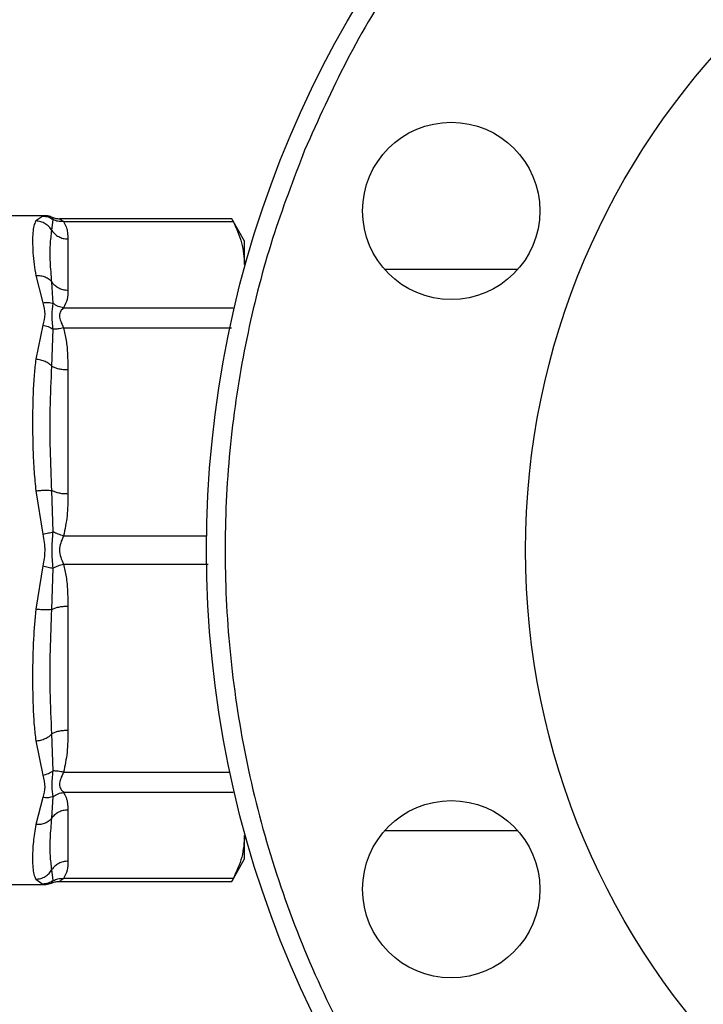
# Model space of a CAD drawing. Extents: x 0.4 to 10.6, y 0.4 to 8.1.
# Drawn here: x 4.1 to 4.2, y 3.1 to 3.2 of the extents above; entities that cross this region are included whole.
import ezdxf

# ---------------------------------------------------------------- set-up
doc = ezdxf.new("R2010")
doc.units = 0
doc.linetypes.add('SLD-SOLID', pattern=[0])
doc.layers.get('0').update_dxf_attribs({"linetype": 'CONTINUOUS'})
doc.styles.add('SLDTEXTSTYLE0', font='TXT', dxfattribs={"width": 0.75})
doc.dimstyles.new('SLDDIMSTYLE1', dxfattribs={"dimtxt": 0.125, "dimasz": 0.13, "dimexe": 0, "dimexo": 0.0625, "dimgap": 0.03125, "dimtad": 0, "dimtih": 1, "dimtoh": 1, "dimdec": 1, "dimlfac": 30, "dimrnd": 1e-09, "dimzin": 12, "dimtxsty": 'SLDTEXTSTYLE0', "dimsah": 1, "dimcen": 0.09, "dimazin": 3, "dimtfac": 1, "dimtofl": 0, "dimtmove": 0, "dimatfit": 3, "dimtolj": 1, "dimtzin": 12})
doc.dimstyles.new('SLDDIMSTYLE5', dxfattribs={"dimtxt": 0.125, "dimasz": 0.13, "dimexe": 0, "dimexo": 0.0625, "dimgap": 0.03125, "dimtad": 0, "dimtih": 1, "dimtoh": 1, "dimdec": 1, "dimlfac": 30, "dimrnd": 1e-09, "dimzin": 4, "dimtxsty": 'SLDTEXTSTYLE0', "dimsah": 1, "dimcen": 0.09, "dimazin": 3, "dimtfac": 1, "dimtofl": 0, "dimtmove": 0, "dimatfit": 3, "dimtolj": 1, "dimtzin": 12})

# ---------------------------------------------------------------- blocks, each defined once
blk = doc.blocks.new('_D_15')
at = {"color": 7, "linetype": 'SLD-SOLID'}
for p, q in [((3.057077317204091, 3.107752142695217), (3.057077317204086, 2.151843154316278)), ((4.230003826390478, 3.10775214269521), (4.230003826390472, 2.15184315431627)), ((3.057077317204086, 2.276843154316277), (3.481908622316686, 2.276843154316275)), ((4.230003826390473, 2.27684315431627), (3.805172521277874, 2.276843154316273))]:
    blk.add_line(p, q, dxfattribs=at)
for points in [[(3.057077317204086, 2.276843154316277), (3.187077317204086, 2.256843154316277), (3.187077317204086, 2.296843154316277)], [(4.230003826390473, 2.27684315431627), (4.100003826390473, 2.296843154316271), (4.100003826390473, 2.256843154316271)]]:
    blk.add_solid(points, dxfattribs=at)
at = {"color": 7, "linetype": 'SLD-SOLID', "insert": (3.481908622316686, 2.338757882554446), "char_height": 0.125, "attachment_point": 1, "style": 'SLDTEXTSTYLE0'}
blk.add_mtext('35.2', dxfattribs=at)
blk = doc.blocks.new('_D_16')
at = {"color": 7, "linetype": 'SLD-SOLID'}
for p, q in [((2.907077317204091, 3.107752142695219), (2.907077317204084, 1.800719537354805)), ((4.380003826390478, 3.10775214269521), (4.38000382639047, 1.800719537354796)), ((2.907077317204084, 1.925719537354805), (3.481908622316684, 1.925719537354802)), ((4.380003826390471, 1.925719537354796), (3.805172521277872, 1.925719537354799))]:
    blk.add_line(p, q, dxfattribs=at)
for points in [[(2.907077317204084, 1.925719537354805), (3.037077317204084, 1.905719537354804), (3.037077317204084, 1.945719537354804)], [(4.380003826390471, 1.925719537354796), (4.250003826390471, 1.945719537354797), (4.250003826390471, 1.905719537354797)]]:
    blk.add_solid(points, dxfattribs=at)
at = {"color": 7, "linetype": 'SLD-SOLID', "insert": (3.481908622316684, 1.987634265592972), "char_height": 0.125, "attachment_point": 1, "style": 'SLDTEXTSTYLE0'}
blk.add_mtext('44.2', dxfattribs=at)
blk = doc.blocks.new('_D_17')
at = {"color": 7, "linetype": 'SLD-SOLID'}
for p, q in [((3.057077317204091, 3.107752142695218), (3.057077317204091, 2.581602045015444)), ((3.689334535051859, 2.802046893350725), (3.689334535051859, 2.581602045015444)), ((3.057077317204091, 2.706602045015444), (3.689334535051859, 2.706602045015444)), ((3.689334535051859, 2.706602045015444), (3.792507133838056, 2.706602045015444))]:
    blk.add_line(p, q, dxfattribs=at)
for points in [[(3.057077317204091, 2.706602045015444), (3.187077317204091, 2.686602045015444), (3.187077317204091, 2.726602045015444)], [(3.689334535051859, 2.706602045015444), (3.559334535051859, 2.726602045015444), (3.559334535051859, 2.686602045015444)]]:
    blk.add_solid(points, dxfattribs=at)
at = {"color": 7, "linetype": 'SLD-SOLID', "insert": (3.792507133838055, 2.768516773253615), "char_height": 0.125, "attachment_point": 1, "style": 'SLDTEXTSTYLE0'}
blk.add_mtext('19.0', dxfattribs=at)

msp = doc.modelspace()

# ---------------------------------------------------------------- linework, layer by layer
at = {"color": 7, "linetype": 'SLD-SOLID'}
for p, q in [((4.057188529707776, 3.204911487904801), (4.050219993893589, 3.204911487904801)), ((4.056914316421425, 3.204858725663684), (4.055934764538748, 3.204167070994272)), ((4.057178888129809, 3.204911487904805), (4.056914316421425, 3.204858725663684)), ((4.058190750713107, 3.202823143110852), (4.058374083381858, 3.20437057957457)), ((4.058222156230874, 3.204695222550394), (4.058246329946111, 3.204643578662584)), ((4.058240769746357, 3.204655468118597), (4.058222161687436, 3.204695235146445)), ((4.083584254606323, 3.204478982916354), (4.059260718059695, 3.204478982916354)), ((4.05983374560174, 3.204079412563601), (4.083763828084927, 3.204079400409862)), ((4.085381122978434, 3.201321696500837), (4.083558262816541, 3.204478982916354)), ((4.060446739776142, 3.201637578455418), (4.06044673977626, 3.194372744938832)), ((4.085381122978337, 3.198005161695852), (4.085381122978345, 3.201321696500884)), ((4.123893419972879, 3.197319071829081), (4.10514434968023, 3.197319071829081)), ((4.055934764355422, 3.196474075057889), (4.056914277160663, 3.192638513293264)), ((4.058374042295293, 3.192526400075994), (4.058190670187261, 3.195558427040623)), ((4.059833718278108, 3.191930914313533), (4.083763828172404, 3.191930923153462)), ((4.056914335711853, 3.189484644626706), (4.055934764717233, 3.184670834062528)), ((4.058190749830201, 3.183685993035859), (4.058374251446888, 3.188906401440589)), ((4.060446739776281, 3.183194918894324), (4.060446739776281, 3.165656059290534)), ((4.055934764788099, 3.16609829143304), (4.056914335758309, 3.159982220818506)), ((4.058374087855992, 3.160311900263963), (4.058190670281936, 3.166147167267641)), ((4.056914328415242, 3.155522011775517), (4.055934764810146, 3.14940599366052)), ((4.058190751631426, 3.14935714462711), (4.058374145594193, 3.155192765350702)), ((4.060446739776281, 3.14984822610036), (4.060446739776271, 3.132309366496572)), ((4.058374024794911, 3.126598138713724), (4.058190752783153, 3.131818290287502)), ((4.05593476469768, 3.1308334511261), (4.056914343533879, 3.126019599965802)), ((4.08376382817236, 3.12357336223697), (4.059833715497521, 3.123573374547649)), ((4.056914269803053, 3.122865736572), (4.055934764370122, 3.119030210143074)), ((4.058190751268021, 3.119945974324751), (4.058374043926819, 3.122977900280711)), ((4.060446739776271, 3.121131540451882), (4.060446739776275, 3.113866706935286)), ((4.105144349680358, 3.118185213561364), (4.123893419972871, 3.118185213561364)), ((4.085381122978346, 3.114182588889404), (4.085381122978338, 3.11749912369335)), ((4.083558262816537, 3.111025302474093), (4.085381122978434, 3.114182588889618)), ((4.058374062788622, 3.111133750399912), (4.058190752115731, 3.112681143810784)), ((4.055934764524029, 3.111337214349921), (4.056914355083762, 3.110645553876191)), ((4.05822215626265, 3.110809062808931), (4.058246326729118, 3.110860717094186)), ((4.05926071805, 3.111025302474093), (4.083584254606328, 3.111025302474093)), ((4.083763828172435, 3.111424885149999), (4.059833756183762, 3.111424886018946)), ((4.05021999389359, 3.110592797485641), (4.057188529707777, 3.110592797485642)), ((4.057115834720914, 3.110605372361536), (4.057178888128761, 3.110592797485647)), ((4.057178888128761, 3.110592797485647), (4.05711624805057, 3.110605289489904))]:
    msp.add_line(p, q, dxfattribs=at)
at = {"color": 8, "linetype": 'SLD-SOLID'}
for p, q in [((4.058374079435831, 3.204370573807144), (4.058240769746357, 3.204655468118597)), ((4.05983373689033, 3.189090027359889), (4.083529375734083, 3.189089998855956)), ((4.059833750082457, 3.159760959292225), (4.080017278370238, 3.159760976429438)), ((4.059833747241883, 3.155743334662297), (4.080220749186029, 3.155743310056256)), ((4.059833739598322, 3.126414266191041), (4.083313885478973, 3.126414286428726)), ((4.056914355083762, 3.110645553876191), (4.057115834720914, 3.110605372361536)), ((4.058246326729118, 3.110860717094186), (4.058374076900874, 3.111133729773603))]:
    msp.add_line(p, q, dxfattribs=at)
at = {"color": 7, "linetype": 'SLD-SOLID'}
for centre, radius in [((4.230003826390479, 3.15775214269521), 0.1499999999999994), ((4.230003826390448, 3.157752142695223), 0.1049868766404201), ((4.114518884826555, 3.205587571740814), 0.01250000000000007), ((4.114518884826614, 3.109916713649555), 0.01250000000000007)]:
    msp.add_circle(centre, radius, dxfattribs=at)
for points, knots in [([(4.366160875454931, 3.101354045937215), (4.367826192589402, 3.105708784706854), (4.371191893608681, 3.114509960418238), (4.374643343605112, 3.128371254284784), (4.376855633229082, 3.142703642705936), (4.377623078411897, 3.157361005140065), (4.376926495401369, 3.172117348415149), (4.374749301918636, 3.186754662892525), (4.371130210242505, 3.201052508810438), (4.36614730849038, 3.214804634956721), (4.359916790064442, 3.227827099795976), (4.352577809657068, 3.239977330955971), (4.344186761533271, 3.251278384175387), (4.334721751907801, 3.261777091763064), (4.324124662449917, 3.271465157622984), (4.31245871332933, 3.280195295740675), (4.299859618314533, 3.287799771399418), (4.286496746740177, 3.294138116670345), (4.272565882724414, 3.299105206891043), (4.258279800906332, 3.302636936145015), (4.243857589315976, 3.304712868051666), (4.229513818435037, 3.305355644840059), (4.215397338613993, 3.304624710038696), (4.201472920212942, 3.302567025739198), (4.18769196654466, 3.299164957742555), (4.174078051507043, 3.294362326412321), (4.160830386217926, 3.288161548412575), (4.148161198127069, 3.280610528907163), (4.136271545502812, 3.271799892888956), (4.12534467651073, 3.261858141092989), (4.115523021803302, 3.25095115505458), (4.106952817724158, 3.239252301039039), (4.099591946500063, 3.22701034247209), (4.095748485463507, 3.218407061440164), (4.093846777176529, 3.214150239092284)], [0, 0, 0, 0, 0.03019927960703353, 0.06103446848104314, 0.09237731951695986, 0.1240855835602904, 0.1560065013251991, 0.1879810283853641, 0.2198485160942721, 0.2514515109495356, 0.2826403188801723, 0.3132770126189025, 0.3433218470164744, 0.3737463649699665, 0.4047657780335961, 0.4362468377733816, 0.4680433626759666, 0.5000000000000003, 0.531956637324034, 0.563753162226619, 0.5952342219664045, 0.6262536350300342, 0.6566781529835262, 0.686722987381098, 0.7173596811198283, 0.748548489050465, 0.7801514839057286, 0.8120189716146368, 0.8439934986748017, 0.8759144164397102, 0.9076226804830405, 0.9389655315189573, 0.9698007203929668, 1, 1, 1, 1]), ([(4.093846777176529, 3.214150239092284), (4.09226170269683, 3.21002257332342), (4.089038197503924, 3.201628297716229), (4.085629412895773, 3.188340076637451), (4.083336918932156, 3.174417820276861), (4.082404317229837, 3.159975155629475), (4.082910576620153, 3.145214977525594), (4.084936183413525, 3.130350598088167), (4.08850703796542, 3.115616922460723), (4.093603719655843, 3.101253266904483), (4.100156160643051, 3.087493216176445), (4.107181300064963, 3.075973873874538), (4.114105007884498, 3.066537502492582), (4.120508546886029, 3.058944647919545), (4.12844054783151, 3.050727345424282), (4.138080915996714, 3.042262317267897), (4.149538656174227, 3.034020824141017), (4.161372360726765, 3.027100303058785), (4.173529581272986, 3.021411266673621), (4.186148819631028, 3.01683756741773), (4.199409961544089, 3.013363412163516), (4.21333980165338, 3.01108922579394), (4.227780355571824, 3.010151528629823), (4.242541117166474, 3.010659196680947), (4.257405336579525, 3.012684416749781), (4.272139055320693, 3.016255376829036), (4.286502701053283, 3.021352029208372), (4.300262747632367, 3.027904480878182), (4.311782113294913, 3.034929608381674), (4.321218423419515, 3.041853341959271), (4.328811481976685, 3.048256796367543), (4.337027909389934, 3.056189159826495), (4.345497698838832, 3.065827555655621), (4.353720813289689, 3.077292909023336), (4.36070672292472, 3.089099526985477), (4.364362997791954, 3.097314531865722), (4.366160875454931, 3.101354045937215)], [0, 0, 0, 0, 0.02864122681232453, 0.05824656477863743, 0.08873141830767355, 0.119990084177, 0.1518966344514319, 0.1843069778799907, 0.2170621041680409, 0.2499923837522061, 0.2829226633363714, 0.3156777896244216, 0.3372871341795523, 0.3587352515196756, 0.3800099158230003, 0.4112685816923266, 0.4417534352213627, 0.4713587731876757, 0.4999999999999997, 0.5286412268123238, 0.5582465647786367, 0.5887314183076728, 0.6199900841769992, 0.6518966344514312, 0.6843069778799901, 0.7170621041680402, 0.7499923837522053, 0.7829226633363706, 0.8156777896244207, 0.8372871341805298, 0.858735251521002, 0.8800099158230004, 0.9112685816923267, 0.9417534352213629, 0.9713587731876757, 1, 1, 1, 1]), ([(4.055934764538748, 3.204167070994272), (4.055826207509849, 3.203947292700615), (4.055609174241908, 3.203507899675781), (4.055493081502341, 3.202538799515604), (4.055451228204951, 3.201294097440903), (4.05549961591181, 3.199783268842462), (4.05563301635634, 3.19814828787405), (4.055839727590049, 3.197001375225836), (4.055934764355422, 3.196474075057889)], [0, 0, 0, 0, 0.1656246171127044, 0.3311259737673046, 0.5033552725298961, 0.6937123476735849, 0.8591823616529238, 1, 1, 1, 1]), ([(4.058190745756328, 3.202823140387723), (4.058067570093202, 3.203006192909621), (4.057815146548993, 3.203381321934147), (4.057264841456403, 3.203806173729187), (4.056624312853701, 3.20409964434362), (4.056162990001125, 3.204144760125806), (4.05593476453884, 3.204167079788031)], [0, 0, 0, 0, 0.2406340447057115, 0.4931306792310582, 0.7492418066773843, 1, 1, 1, 1]), ([(4.05691431941153, 3.204858725161744), (4.05717521909401, 3.204834714628672), (4.057697018370689, 3.204786693570653), (4.058148392439572, 3.204509280379336), (4.058374079435831, 3.204370573807144)], [0, 0, 0, 0, 0.5000000845914477, 1, 1, 1, 1]), ([(4.058239405428865, 3.204652697479479), (4.058149467499184, 3.20470197819886), (4.05782373705033, 3.204880459412525), (4.057447115720783, 3.204897977598024), (4.057174483879392, 3.20491065881068)], [0, 0, 0, 0, 0.276111521034289, 0.9999999999999999, 0.9999999999999999, 0.9999999999999999, 0.9999999999999999]), ([(4.057902639912395, 3.204796198840579), (4.0578384475405, 3.204818472565491), (4.057605931366797, 3.204899151953679), (4.057358215406473, 3.204906307696542), (4.057178888129809, 3.204911487903254)], [0, 0, 0, 0, 0.2760770180949491, 1, 1, 1, 1]), ([(4.058222161649681, 3.204695235059288), (4.058391408251614, 3.204632158913273), (4.058728125718804, 3.204506668416662), (4.059086962268696, 3.20448817890856), (4.059265434350938, 3.204478982908287)], [0, 0, 0, 0, 0.5026368348077267, 1, 1, 1, 1]), ([(4.05983374558305, 3.204079316887408), (4.059565822411187, 3.204072250838016), (4.059043293773788, 3.204058469972647), (4.058593330224293, 3.204268325109494), (4.058374082568195, 3.204370578385177)], [0, 0, 0, 0, 0.5127435181263924, 1, 1, 1, 1]), ([(4.059265434350938, 3.204478982916356), (4.059305576684251, 3.204461543602412), (4.05939131741036, 3.204424294660532), (4.059680143121208, 3.204199148933507), (4.05983374560174, 3.204079412563601)], [0, 0, 0, 0, 0.4681828010326123, 1, 1, 1, 1]), ([(4.05983374560174, 3.204079412563666), (4.059971785396315, 3.203837510509171), (4.060262398976702, 3.203328236916175), (4.060418535264064, 3.202508558057417), (4.060437062320672, 3.201936426607488), (4.060446739776142, 3.201637578455418)], [0, 0, 0, 0, 0.3017525789720479, 0.63527620883617, 1, 1, 1, 1]), ([(4.083584352582651, 3.204428118746258), (4.083583959543737, 3.204428777359221), (4.083583231683684, 3.204429997029965), (4.083706927267087, 3.204189863488512), (4.083763828172414, 3.204079400240492)], [0, 0, 0, 0, 0.53999242525277, 0.9999999999999999, 0.9999999999999999, 0.9999999999999999, 0.9999999999999999]), ([(4.083763828172414, 3.204079400240492), (4.084226794188213, 3.203079298040484), (4.085157011434184, 3.201069836692495), (4.085306190057496, 3.19902985254699), (4.085381122978337, 3.198005161695852)], [0, 0, 0, 0, 0.4976966593609062, 1, 1, 1, 1]), ([(4.058190671226475, 3.195558427611419), (4.058105392109544, 3.196522620394112), (4.057933847340208, 3.198462160042925), (4.057932649303644, 3.200898207562688), (4.05810450597378, 3.20217992022892), (4.058190751696726, 3.202823143651201)], [0, 0, 0, 0, 0.3299636285633559, 0.6637443794985041, 0.9999999999999999, 0.9999999999999999, 0.9999999999999999, 0.9999999999999999]), ([(4.055934764355429, 3.196474076756674), (4.05616297534312, 3.196476239816759), (4.056624269165652, 3.19648061211393), (4.057264765913957, 3.196294135246123), (4.057815057339574, 3.195989847956722), (4.058067489120843, 3.195699909247634), (4.058190669361421, 3.195558426587413)], [0, 0, 0, 0, 0.2507568303975078, 0.5068668164973488, 0.7593636432163591, 1, 1, 1, 1]), ([(4.06044673977626, 3.194372744938832), (4.060442780304461, 3.19394370333369), (4.060435199988001, 3.193122313181743), (4.060028150963701, 3.192316041371843), (4.059833718278108, 3.191930914313533)], [0, 0, 0, 0, 0.5223359497613147, 1, 1, 1, 1]), ([(4.056914277160766, 3.192638516621668), (4.057179630887198, 3.192665491876155), (4.057701518754095, 3.192718545806139), (4.058152407697412, 3.192589722977021), (4.058374042295294, 3.192526400075998)], [0, 0, 0, 0, 0.5084496943948277, 1, 1, 1, 1]), ([(4.056914277160663, 3.192638513293264), (4.057050501122733, 3.192108035733127), (4.057311290678824, 3.191092480133932), (4.057042650932879, 3.190004375542429), (4.056914335711853, 3.189484644626706)], [0, 0, 0, 0, 0.5223520608393439, 1, 1, 1, 1]), ([(4.058374237393763, 3.188906383749735), (4.058299914807793, 3.189602144096655), (4.058146349772627, 3.191039721392262), (4.05829654502705, 3.19202037319365), (4.058374048605941, 3.192526407985137)], [0, 0, 0, 0, 0.483981173774754, 1, 1, 1, 1]), ([(4.059833718278054, 3.191930922097191), (4.059572522967605, 3.191977948021605), (4.059050132857463, 3.192071999778477), (4.05859940642118, 3.192374934351171), (4.058374043423384, 3.192526401489423)], [0, 0, 0, 0, 0.5000004888654073, 1, 1, 1, 1]), ([(4.059833718278108, 3.19193091431352), (4.059687487766077, 3.191779160075817), (4.05941163784183, 3.191492890169535), (4.05919672327675, 3.19081407048787), (4.05941169331607, 3.190003226018926), (4.059687515775075, 3.189406413947713), (4.05983373689033, 3.189090027359889)], [0, 0, 0, 0, 0.2650678838961508, 0.5000253003133369, 0.7349495815129691, 1, 1, 1, 1]), ([(4.056914335712468, 3.189484644439766), (4.057175264659451, 3.189423902450634), (4.057697120583494, 3.189302418930951), (4.058148532358343, 3.189038395144591), (4.058374237393763, 3.188906383749735)], [0, 0, 0, 0, 0.5000018874213186, 1, 1, 1, 1]), ([(4.059833736870124, 3.189089987690406), (4.059565851231189, 3.189031222735504), (4.059043392923702, 3.188916613236466), (4.058593469890937, 3.188909736970092), (4.058374240709484, 3.188906386445359)], [0, 0, 0, 0, 0.5127407012126861, 1, 1, 1, 1]), ([(4.05983373689033, 3.189090027359977), (4.05997179307892, 3.188505946131327), (4.0602624108492, 3.18727641498125), (4.060418546679108, 3.185297535505132), (4.060437066186588, 3.183916366781038), (4.060446739776281, 3.183194918894324)], [0, 0, 0, 0, 0.3017926114891001, 0.6352941996562914, 1, 1, 1, 1]), ([(4.055934764717233, 3.184670834062528), (4.055847369339412, 3.183959802327962), (4.055658312688713, 3.182421674321319), (4.05553834059685, 3.180106192821649), (4.055473270739533, 3.177731428601731), (4.055458043769421, 3.175074545912953), (4.055506441587392, 3.172081594538366), (4.055641353074523, 3.168955467271574), (4.055842272942511, 3.16699895577004), (4.055934764788099, 3.16609829143304)], [0, 0, 0, 0, 0.1272875131735882, 0.2753526732925177, 0.3939146101765666, 0.5201178782647626, 0.7037239909900244, 0.8636117216715696, 1, 1, 1, 1]), ([(4.05819073884125, 3.183685992834951), (4.058067563446681, 3.183803371525024), (4.057815140570597, 3.184043915236232), (4.05726483742434, 3.184340419681252), (4.056624311279125, 3.184568944523054), (4.056162989561398, 3.184637117361981), (4.055934764717597, 3.184670843793922)], [0, 0, 0, 0, 0.240634336115929, 0.4931310463349518, 0.7492420509753648, 1, 1, 1, 1]), ([(4.058190671633005, 3.166147167575071), (4.058107152972044, 3.168067886641293), (4.057937925345564, 3.171959696267681), (4.05793069891607, 3.177840721355451), (4.05810156112697, 3.181681253090568), (4.058190750526519, 3.183685995494419)], [0, 0, 0, 0, 0.3177733304796626, 0.6438803718454796, 1, 1, 1, 1]), ([(4.055934764788107, 3.166098291809819), (4.056162975539195, 3.166123667355368), (4.056624269053398, 3.166174960182394), (4.057264765680229, 3.166204677129389), (4.057815057431726, 3.166199155757116), (4.058067489350428, 3.166164216570083), (4.058190669702675, 3.166147167135971)], [0, 0, 0, 0, 0.2507565572858318, 0.5068664511584002, 0.7593633778029423, 1, 1, 1, 1]), ([(4.060446739776281, 3.165656059290534), (4.060442777329432, 3.164620354075474), (4.060435190651686, 3.162637346603736), (4.060028182091798, 3.160690829662191), (4.059833750082457, 3.159760959292225)], [0, 0, 0, 0, 0.5222901223620252, 1, 1, 1, 1]), ([(4.056914335758309, 3.159982220818506), (4.057050471951593, 3.159205137143509), (4.057311181212058, 3.157716973670282), (4.057042642554178, 3.156231707279198), (4.056914328415242, 3.155522011775517)], [0, 0, 0, 0, 0.5221762857214253, 0.9999999999999999, 0.9999999999999999, 0.9999999999999999, 0.9999999999999999]), ([(4.056914335758401, 3.15998222101873), (4.057179687235024, 3.160045178184212), (4.057701570587897, 3.160168999980975), (4.058152455351719, 3.160264806532583), (4.058374087855992, 3.160311900263981)], [0, 0, 0, 0, 0.5084497812815592, 1, 1, 1, 1]), ([(4.058374140977442, 3.155192766786378), (4.05829981179106, 3.156017955968423), (4.058146254851956, 3.157722717329951), (4.058296549739493, 3.159430678953762), (4.058374094435648, 3.16031190230961)], [0, 0, 0, 0, 0.4840496744407926, 1, 1, 1, 1]), ([(4.059833750082404, 3.159760962542036), (4.059572558090461, 3.159834890091011), (4.05905017449231, 3.159982745079783), (4.058599450877523, 3.16020218220996), (4.05837408923654, 3.16031190069403)], [0, 0, 0, 0, 0.5000003692074524, 1, 1, 1, 1]), ([(4.059833750082457, 3.159760959292193), (4.059687504890534, 3.159429872904101), (4.059411627664476, 3.158805310871446), (4.059196590225278, 3.157751846073418), (4.059411792980778, 3.156698615131055), (4.059687565123324, 3.156074282671628), (4.059833747241883, 3.155743334662297)], [0, 0, 0, 0, 0.2651023453661313, 0.5000896008975969, 0.7350060069294131, 1, 1, 1, 1]), ([(4.056914328415243, 3.155522011788667), (4.057175234874407, 3.155460173592528), (4.057697047294827, 3.155336497318261), (4.058148443226838, 3.155240676933315), (4.058374140977485, 3.155192766786557)], [0, 0, 0, 0, 0.5000004770940297, 1, 1, 1, 1]), ([(4.059833747221764, 3.155743374366326), (4.059565839053753, 3.155667374060895), (4.059043340215942, 3.155519151363709), (4.058593386585323, 3.155299696524159), (4.058374143999677, 3.155192765846904)], [0, 0, 0, 0, 0.5127440457726317, 1, 1, 1, 1]), ([(4.059833747241883, 3.155743334662314), (4.059971795980195, 3.155159293243633), (4.060262418708035, 3.153929758570992), (4.060418530942664, 3.151950877250372), (4.060437061012121, 3.150569669066321), (4.060446739776281, 3.14984822610036)], [0, 0, 0, 0, 0.3017722582698703, 0.6352964754139414, 1, 1, 1, 1]), ([(4.055934764810146, 3.14940599366052), (4.055804097731377, 3.148001514856892), (4.055510062487931, 3.144841068699952), (4.055459254199687, 3.1409623900932), (4.055472093697364, 3.137798872267028), (4.05553765570938, 3.135422311280878), (4.055656918752356, 3.133096593881975), (4.055846970045154, 3.131548566229318), (4.05593476469768, 3.1308334511261)], [0, 0, 0, 0, 0.2128302633137376, 0.4789239866296169, 0.6044197241611106, 0.7228529684056345, 0.8719712611305289, 1, 1, 1, 1]), ([(4.058190747091955, 3.14935714856959), (4.05806757894468, 3.149340095221896), (4.057815166321713, 3.149305147223433), (4.057264878341711, 3.149299612777991), (4.056624342416772, 3.149329321248213), (4.056163002711608, 3.149380615384226), (4.055934764810242, 3.149405992055311)], [0, 0, 0, 0, 0.240621053358165, 0.4931128101134135, 0.74922845973565, 1, 1, 1, 1]), ([(4.058190753367485, 3.131818290154545), (4.05810165298785, 3.133819089853779), (4.057930778411856, 3.137656175640137), (4.057937785839903, 3.143536894647733), (4.058107117244579, 3.147432859106655), (4.058190753121865, 3.149357147197344)], [0, 0, 0, 0, 0.3554299585326334, 0.6816350694446741, 1, 1, 1, 1]), ([(4.055934764697721, 3.130833448657877), (4.056163002624384, 3.130867176070668), (4.056624342341189, 3.130935349644151), (4.057264878769021, 3.131163881989851), (4.057815167424025, 3.131460384059266), (4.058067580516953, 3.131700918947222), (4.058190748875803, 3.13181829117642)], [0, 0, 0, 0, 0.2507716233940089, 0.5068873145246509, 0.7593790421334895, 1, 1, 1, 1]), ([(4.060446739776271, 3.132309366496572), (4.060442781652829, 3.131273736312507), (4.060435202701645, 3.129290728272698), (4.060028189355263, 3.127344210770417), (4.059833739598322, 3.126414266191041)], [0, 0, 0, 0, 0.5222521357828063, 0.9999999999999999, 0.9999999999999999, 0.9999999999999999, 0.9999999999999999]), ([(4.056914343533879, 3.126019599965802), (4.057050506284085, 3.125451024738772), (4.057311313097223, 3.124361972903635), (4.05704266253068, 3.123349577670979), (4.056914269803053, 3.122865736572)], [0, 0, 0, 0, 0.5220827959563391, 0.9999999999999999, 0.9999999999999999, 0.9999999999999999, 0.9999999999999999]), ([(4.056914343534606, 3.126019593017836), (4.057179681410964, 3.126081686533132), (4.057701539660673, 3.126203810120067), (4.058152402396551, 3.126468184837295), (4.058374024795742, 3.126598138711179)], [0, 0, 0, 0, 0.5084481782274579, 1, 1, 1, 1]), ([(4.058374040145584, 3.122977905020167), (4.05829981444709, 3.123448971262852), (4.058146414519103, 3.124422509123333), (4.058296542119682, 3.125857497001548), (4.058374027404437, 3.126598136590364)], [0, 0, 0, 0, 0.4838704911314808, 1, 1, 1, 1]), ([(4.059833739598269, 3.126414263027985), (4.059572532252228, 3.126471822152312), (4.059050118954112, 3.126586940093797), (4.058599387402924, 3.126594407239347), (4.058374022228678, 3.126598140802161)], [0, 0, 0, 0, 0.5000013341597782, 1, 1, 1, 1]), ([(4.059833739598322, 3.126414266191046), (4.059687459392793, 3.126097760759861), (4.05941152792281, 3.125500729817984), (4.059196719975958, 3.124689788070707), (4.059411810560796, 3.124011209054605), (4.059687551274984, 3.123725057390783), (4.059833715497521, 3.123573374547743)], [0, 0, 0, 0, 0.2651513787018034, 0.5001606979511929, 0.7350459354824099, 1, 1, 1, 1]), ([(4.058374039392693, 3.122977905982634), (4.058599402970222, 3.123129369350929), (4.059050130326654, 3.123432296222861), (4.059572519749153, 3.123526343461855), (4.059833714577099, 3.123573367102361)], [0, 0, 0, 0, 0.4999997766109666, 1, 1, 1, 1]), ([(4.059833715497521, 3.123573374547649), (4.059971769678389, 3.123331469605247), (4.060262408669432, 3.122822198477452), (4.060418532067304, 3.122002518042437), (4.06043706116099, 3.121430389856029), (4.060446739776271, 3.121131540451882)], [0, 0, 0, 0, 0.3017570331933187, 0.6352749269539114, 1, 1, 1, 1]), ([(4.058374043926819, 3.122977900280711), (4.05815240769724, 3.122914570040999), (4.057701514602472, 3.122785732044474), (4.057179624924069, 3.122838764808326), (4.056914269803237, 3.122865729349)], [0, 0, 0, 0, 0.4915493986296827, 1, 1, 1, 1]), ([(4.055934764370122, 3.119030210143074), (4.055800510549942, 3.118214564068015), (4.055498034740746, 3.116376901599726), (4.0554502234433, 3.114405751270252), (4.05549214099382, 3.112960484889451), (4.055610425360035, 3.111995495126396), (4.055825725496407, 3.111558520635861), (4.055934764524029, 3.111337214349921)], [0, 0, 0, 0, 0.2209031547064581, 0.4976980199427467, 0.6708947846692791, 0.8333242455433204, 1, 1, 1, 1]), ([(4.058190747714558, 3.119945976276862), (4.058067571984265, 3.119804479269824), (4.057815148309344, 3.119514509854404), (4.057264842515814, 3.119210182170018), (4.05662431315605, 3.11902367558619), (4.056162989971961, 3.119028043496767), (4.055934764370176, 3.119030204387557)], [0, 0, 0, 0, 0.2406340831591526, 0.4931307444875559, 0.749241865886503, 1, 1, 1, 1]), ([(4.058190753059498, 3.112681143292332), (4.058104557382171, 3.113323200520667), (4.057932546765168, 3.114604478926048), (4.057933733453556, 3.117040431781847), (4.058105442380691, 3.118981563551481), (4.058190752323197, 3.119945973745095)], [0, 0, 0, 0, 0.3357263221272216, 0.6699696968999106, 1, 1, 1, 1]), ([(4.085381122978338, 3.11749912369335), (4.085307616851596, 3.116484243082818), (4.0851598653131, 3.114444274739474), (4.084230723560933, 3.112434700028372), (4.083763828172435, 3.111424885149999)], [0, 0, 0, 0, 0.4974982155209093, 0.9999999999999999, 0.9999999999999999, 0.9999999999999999, 0.9999999999999999]), ([(4.060446739776275, 3.113866706935286), (4.060442776969111, 3.113437715387341), (4.060435189427969, 3.112616330221169), (4.06002818911491, 3.111810059254305), (4.059833756183762, 3.111424886018911)], [0, 0, 0, 0, 0.5222781779033938, 0.9999999999999999, 0.9999999999999999, 0.9999999999999999, 0.9999999999999999]), ([(4.055934764524039, 3.111337211962178), (4.056162990362049, 3.111359530365119), (4.056624314019412, 3.111404643606288), (4.057264844607845, 3.111698111524962), (4.057815151680071, 3.112122961703105), (4.058067576058308, 3.112498090384425), (4.058190752113679, 3.112681142716947)], [0, 0, 0, 0, 0.2507581785811453, 0.5068693407597472, 0.7593659938410606, 1, 1, 1, 1]), ([(4.058374076900874, 3.111133729773603), (4.058148398818714, 3.110995016191077), (4.057697042094451, 3.110717588681855), (4.057175250970181, 3.110669566227604), (4.056914355084385, 3.110645554970691)], [0, 0, 0, 0, 0.4999993797126313, 1, 1, 1, 1]), ([(4.057151049274712, 3.110596233698711), (4.057428149737847, 3.110608209294055), (4.057816947943275, 3.110625012189027), (4.05815129813435, 3.110806538391323), (4.058247353519784, 3.110858689010027)], [0, 0, 0, 0, 0.7127102421399093, 1, 1, 1, 1]), ([(4.057902369761308, 3.11070800119509), (4.057838266513918, 3.110685760411886), (4.057605838440402, 3.110605118906126), (4.057358216430655, 3.110597972747809), (4.057178888128761, 3.110592797487187)], [0, 0, 0, 0, 0.2757982132704911, 1, 1, 1, 1]), ([(4.058222161672838, 3.110809050319939), (4.058391409982407, 3.110872127006169), (4.058728130795741, 3.110997618558457), (4.059086970906149, 3.111016107009169), (4.059265444731827, 3.111025302482121)], [0, 0, 0, 0, 0.5026369112546389, 1, 1, 1, 1]), ([(4.0583740649705, 3.11113374721135), (4.058593314765986, 3.111236006428284), (4.059043282018688, 3.111445873437761), (4.05956582567412, 3.11143207847756), (4.059833756157376, 3.111425005211405)], [0, 0, 0, 0, 0.4872572263169713, 1, 1, 1, 1]), ([(4.059833756183762, 3.111424886018946), (4.059679063118606, 3.111304391029108), (4.059390241549532, 3.111079419392559), (4.059305013970578, 3.111042464360982), (4.059265434351595, 3.111025302474098)], [0, 0, 0, 0, 0.535600805891381, 1, 1, 1, 1]), ([(4.083763828172435, 3.111424885149999), (4.083667641227665, 3.111237919764767), (4.083542615485961, 3.110994898364954), (4.083576529807723, 3.111060934548342), (4.083584352582657, 3.111076166644205)], [0, 0, 0, 0, 0.7693371257688152, 1, 1, 1, 1])]:
    msp.add_open_spline(points, degree=3, knots=knots, dxfattribs=at)
for points in [[(4.058190751696726, 3.202823143651201), (4.058320971944836, 3.202651350528639), (4.058581412441058, 3.202307764283514), (4.059136292364973, 3.201934018409673), (4.059767596502327, 3.201684401411548), (4.060220358684957, 3.201653185731144), (4.060446739776274, 3.201637577890941)], [(4.06044673977626, 3.194372744938928), (4.060220345542136, 3.194388353930731), (4.059767557073886, 3.194419571914338), (4.059136221744269, 3.194669215247053), (4.05858132375826, 3.195043000116924), (4.05832088873707, 3.195386618446588), (4.058190671226475, 3.195558427611419)], [(4.058190750526519, 3.183685995494419), (4.058320970734835, 3.183614836352424), (4.05858141115147, 3.183472518068434), (4.059136291338048, 3.183317707211493), (4.059767595928988, 3.183214312294615), (4.060220358493849, 3.183201382314401), (4.060446739776281, 3.183194917324295)], [(4.060446739776281, 3.165656059290537), (4.06022034560855, 3.165662523301358), (4.059767557273092, 3.165675451322999), (4.059136222101054, 3.16577885259345), (4.058581324206291, 3.165933674945745), (4.058320889157433, 3.166076003365296), (4.058190671633005, 3.166147167575071)], [(4.058190753121865, 3.149357147197344), (4.058320973418439, 3.149428306115986), (4.058581414011591, 3.14957062395327), (4.059136293615617, 3.149725434262147), (4.059767597200575, 3.149828828800095), (4.060220358917711, 3.149841758731446), (4.060446739776281, 3.149848223697121)], [(4.060446739776271, 3.132309366496533), (4.06022035895782, 3.132302901533169), (4.059767597320918, 3.132289971606443), (4.05913629383117, 3.132186577104357), (4.058581414282278, 3.13203176684735), (4.058320973672415, 3.131889449052342), (4.058190753367485, 3.131818290154839)], [(4.058190752323197, 3.119945973745095), (4.058320972592618, 3.120117766737495), (4.05858141313146, 3.1204613527223), (4.059136292914753, 3.120835098276758), (4.059767596809277, 3.121084715054059), (4.060220358787274, 3.121115930705991), (4.060446739776271, 3.121131538531956)], [(4.060446739776275, 3.113866706935279), (4.060220358907526, 3.113851099126047), (4.059767597170028, 3.113819883507583), (4.059136293560902, 3.113570266989815), (4.058581413942879, 3.113196521810734), (4.058320973353958, 3.11285293613188), (4.058190753059498, 3.112681143292454)]]:
    msp.add_open_spline(points, degree=3, dxfattribs=at)

# ---------------------------------------------------------------- dimensions: what is measured, and where the dimension line sits
for base, p1, p2, dimstyle, picture, middle in [((2.907077317204084, 1.925719537354805), (4.380003826390478, 3.15775214269521), (2.907077317204092, 3.157752142695219), 'SLDDIMSTYLE1', '_D_16', (3.643540571797277, 1.9257195373548)), ((4.230003826390473, 2.276843154316269), (3.057077317204091, 3.157752142695217), (4.230003826390479, 3.15775214269521), 'SLDDIMSTYLE1', '_D_15', (3.64354057179728, 2.276843154316273)), ((3.057077317204091, 2.706602045015443), (3.689334535051859, 2.852046893350724), (3.057077317204091, 3.157752142695218), 'SLDDIMSTYLE5', '_D_17', (3.954139083318648, 2.706602045015443))]:
    dim = msp.add_linear_dim(base=base, p1=p1, p2=p2, dimstyle=dimstyle, dxfattribs=at)
    dim.commit()
    dim.dimension.update_dxf_attribs({"geometry": picture, "text_midpoint": middle, "dimtype": 160})

doc.saveas('drawing.dxf')
